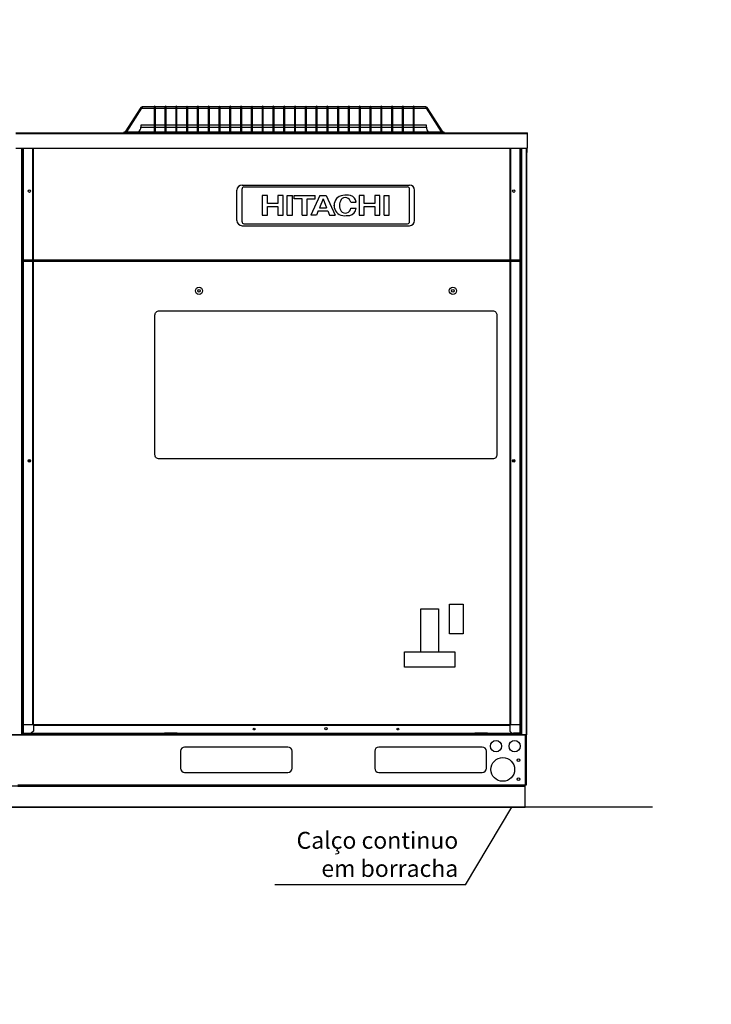
# Model space of a CAD drawing. Units: millimetres. Extents: x -864822 to 951696, y -920258 to 867160.
# Drawn here: x 49084 to 50724, y -11794 to -9461 of the extents above; entities that cross this region are included whole.
import ezdxf

# ---------------------------------------------------------------- set-up
doc = ezdxf.new("R2010")
doc.units = ezdxf.units.MM
doc.header["$LTSCALE"] = 0.0004
doc.header["$MEASUREMENT"] = 0
for name, color, linetype in [('AR_TEXTO_2', 7, 'Continuous'), ('AR_UC_HT_RAS14FSNB_RAS16FSNB', 7, 'Continuous'), ('AR_UC_HT_RAS18FSNB_RAS20FSNB', 7, 'Continuous')]:
    doc.layers.add(name, color=color, linetype=linetype)
doc.styles.add('ROMANS', font='ROMANS')

msp = doc.modelspace()

# ---------------------------------------------------------------- linework, layer by layer
at = {"layer": 'AR_TEXTO_2', "color": 3}
msp.add_line((50140.89635, -11511.22801), (50250.78942, -11327.48422), dxfattribs=at)
at = {"layer": 'AR_TEXTO_2', "color": 3, "ltscale": 0.5}
msp.add_lwpolyline([(50140.89635, -11511.22801), (50140.89635, -11511.22801), (49688.42609, -11511.22801)], dxfattribs=at)
at = {"layer": 'AR_UC_HT_RAS14FSNB_RAS16FSNB', "color": 5, "linetype": 'Continuous'}
msp.add_line((50583.97414, -11327.48422), (46188.09647, -11327.48422), dxfattribs=at)
at = {"layer": 'AR_UC_HT_RAS14FSNB_RAS16FSNB', "color": 7, "linetype": 'Continuous'}
msp.add_lwpolyline([(47864.3577, -11327.48422), (50282.42028, -11327.48422), (50282.42028, -11277.48422), (47864.3577, -11277.48422)], close=True, dxfattribs=at)
at = {"layer": 'AR_UC_HT_RAS18FSNB_RAS20FSNB', "color": 9, "linetype": 'Continuous'}
for p, q in [((49371.0166, -9669.57717), (49333.94505, -9726.66236)), ((49337.53339, -9726.66236), (49373.54053, -9671.21623)), ((49371.0166, -9669.57717), (49373.54053, -9671.21623)), ((49402.47431, -9667.9784), (49373.96118, -9667.9784)), ((49373.96118, -9667.9784), (49373.96118, -9670.98783)), ((49373.96118, -9670.98783), (49402.47431, -9670.98783)), ((49402.47431, -9667.9784), (49402.47431, -9668.89198)), ((49402.47431, -9668.89198), (49402.47431, -9726.66236)), ((49405.48374, -9668.89198), (49405.48374, -9667.9784)), ((49428.0545, -9667.9784), (49405.48374, -9667.9784)), ((49405.48374, -9726.66236), (49405.48374, -9668.89198)), ((49405.48374, -9670.98783), (49428.0545, -9670.98783)), ((49428.0545, -9667.9784), (49428.0545, -9668.89198)), ((49428.0545, -9668.89198), (49428.0545, -9726.66236)), ((49431.06393, -9668.89198), (49431.06393, -9667.9784)), ((49453.63469, -9667.9784), (49431.06393, -9667.9784)), ((49431.06393, -9726.66236), (49431.06393, -9668.89198)), ((49431.06393, -9670.98783), (49453.63469, -9670.98783)), ((49453.63469, -9667.9784), (49453.63469, -9668.89198)), ((49453.63469, -9668.89198), (49453.63469, -9726.66236)), ((49456.64412, -9668.89198), (49456.64412, -9667.9784)), ((49479.21487, -9667.9784), (49456.64412, -9667.9784)), ((49456.64412, -9726.66236), (49456.64412, -9668.89198)), ((49456.64412, -9670.98783), (49479.21487, -9670.98783)), ((49479.21487, -9667.9784), (49479.21487, -9668.89198)), ((49479.21487, -9668.89198), (49479.21487, -9726.66236)), ((49482.22431, -9668.89198), (49482.22431, -9667.9784)), ((49504.79506, -9667.9784), (49482.22431, -9667.9784)), ((49482.22431, -9726.66236), (49482.22431, -9668.89198)), ((49482.22431, -9670.98783), (49504.79506, -9670.98783)), ((49504.79506, -9667.9784), (49504.79506, -9668.89198)), ((49504.79506, -9668.89198), (49504.79506, -9726.66236)), ((49507.8045, -9668.89198), (49507.8045, -9667.9784)), ((49530.37525, -9667.9784), (49507.8045, -9667.9784)), ((49507.8045, -9726.66236), (49507.8045, -9668.89198)), ((49507.8045, -9670.98783), (49530.37525, -9670.98783)), ((49530.37525, -9667.9784), (49530.37525, -9668.89198)), ((49530.37525, -9668.89198), (49530.37525, -9726.66236)), ((49533.38469, -9668.89198), (49533.38469, -9667.9784)), ((49555.95544, -9667.9784), (49533.38469, -9667.9784)), ((49533.38469, -9726.66236), (49533.38469, -9668.89198)), ((49533.38469, -9670.98783), (49555.95544, -9670.98783)), ((49555.95544, -9667.9784), (49555.95544, -9668.89198)), ((49555.95544, -9668.89198), (49555.95544, -9726.66236)), ((49558.96487, -9668.89198), (49558.96487, -9667.9784)), ((49581.53563, -9667.9784), (49558.96487, -9667.9784)), ((49558.96487, -9726.66236), (49558.96487, -9668.89198)), ((49558.96487, -9670.98783), (49581.53563, -9670.98783)), ((49581.53563, -9667.9784), (49581.53563, -9668.89198)), ((49581.53563, -9668.89198), (49581.53563, -9726.66236)), ((49584.54506, -9668.89198), (49584.54506, -9667.9784)), ((49607.11582, -9667.9784), (49584.54506, -9667.9784)), ((49584.54506, -9726.66236), (49584.54506, -9668.89198)), ((49584.54506, -9670.98783), (49607.11582, -9670.98783)), ((49607.11582, -9667.9784), (49607.11582, -9668.89198)), ((49607.11582, -9668.89198), (49607.11582, -9726.66236)), ((49610.12525, -9668.89198), (49610.12525, -9667.9784)), ((49632.69601, -9667.9784), (49610.12525, -9667.9784)), ((49610.12525, -9726.66236), (49610.12525, -9668.89198)), ((49610.12525, -9670.98783), (49632.69601, -9670.98783)), ((49632.69601, -9667.9784), (49632.69601, -9668.89198)), ((49632.69601, -9668.89198), (49632.69601, -9726.66236)), ((49635.70544, -9668.89198), (49635.70544, -9667.9784)), ((49658.27619, -9667.9784), (49635.70544, -9667.9784)), ((49635.70544, -9726.66236), (49635.70544, -9668.89198)), ((49635.70544, -9670.98783), (49658.27619, -9670.98783)), ((49658.27619, -9667.9784), (49658.27619, -9668.89198)), ((49658.27619, -9668.89198), (49658.27619, -9726.66236)), ((49661.28563, -9668.89198), (49661.28563, -9667.9784)), ((49683.85638, -9667.9784), (49661.28563, -9667.9784)), ((49661.28563, -9726.66236), (49661.28563, -9668.89198)), ((49661.28563, -9670.98783), (49683.85638, -9670.98783)), ((49683.85638, -9667.9784), (49683.85638, -9668.89198)), ((49683.85638, -9668.89198), (49683.85638, -9726.66236)), ((49686.86582, -9668.89198), (49686.86582, -9667.9784)), ((49709.43657, -9667.9784), (49686.86582, -9667.9784)), ((49686.86582, -9726.66236), (49686.86582, -9668.89198)), ((49686.86582, -9670.98783), (49709.43657, -9670.98783)), ((49709.43657, -9667.9784), (49709.43657, -9668.89198)), ((49709.43657, -9668.89198), (49709.43657, -9726.66236)), ((49712.44601, -9668.89198), (49712.44601, -9667.9784)), ((49735.01676, -9667.9784), (49712.44601, -9667.9784)), ((49712.44601, -9726.66236), (49712.44601, -9668.89198)), ((49712.44601, -9670.98783), (49735.01676, -9670.98783)), ((49735.01676, -9667.9784), (49735.01676, -9668.89198)), ((49735.01676, -9668.89198), (49735.01676, -9726.66236)), ((49738.02619, -9668.89198), (49738.02619, -9667.9784)), ((49760.59695, -9667.9784), (49738.02619, -9667.9784)), ((49738.02619, -9726.66236), (49738.02619, -9668.89198)), ((49738.02619, -9670.98783), (49760.59695, -9670.98783)), ((49760.59695, -9667.9784), (49760.59695, -9668.89198)), ((49760.59695, -9668.89198), (49760.59695, -9726.66236)), ((49763.60638, -9668.89198), (49763.60638, -9667.9784)), ((49786.17714, -9667.9784), (49763.60638, -9667.9784)), ((49763.60638, -9726.66236), (49763.60638, -9668.89198)), ((49763.60638, -9670.98783), (49786.17714, -9670.98783)), ((49786.17714, -9667.9784), (49786.17714, -9668.89198)), ((49786.17714, -9668.89198), (49786.17714, -9726.66236)), ((49789.18657, -9668.89198), (49789.18657, -9667.9784)), ((49811.75733, -9667.9784), (49789.18657, -9667.9784)), ((49789.18657, -9726.66236), (49789.18657, -9668.89198)), ((49789.18657, -9670.98783), (49811.75733, -9670.98783)), ((49811.75733, -9667.9784), (49811.75733, -9668.89198)), ((49811.75733, -9668.89198), (49811.75733, -9726.66236)), ((49814.76676, -9668.89198), (49814.76676, -9667.9784)), ((49837.33752, -9667.9784), (49814.76676, -9667.9784)), ((49814.76676, -9726.66236), (49814.76676, -9668.89198)), ((49814.76676, -9670.98783), (49837.33752, -9670.98783)), ((49837.33752, -9667.9784), (49837.33752, -9668.89198)), ((49837.33752, -9668.89198), (49837.33752, -9726.66236)), ((49840.34695, -9668.89198), (49840.34695, -9667.9784)), ((49862.9177, -9667.9784), (49840.34695, -9667.9784)), ((49840.34695, -9726.66236), (49840.34695, -9668.89198)), ((49840.34695, -9670.98783), (49862.9177, -9670.98783)), ((49862.9177, -9667.9784), (49862.9177, -9668.89198)), ((49862.9177, -9668.89198), (49862.9177, -9726.66236)), ((49865.92714, -9668.89198), (49865.92714, -9667.9784)), ((49888.49789, -9667.9784), (49865.92714, -9667.9784)), ((49865.92714, -9726.66236), (49865.92714, -9668.89198)), ((49865.92714, -9670.98783), (49888.49789, -9670.98783)), ((49888.49789, -9667.9784), (49888.49789, -9668.89198)), ((49888.49789, -9668.89198), (49888.49789, -9726.66236)), ((49891.50733, -9668.89198), (49891.50733, -9667.9784)), ((49914.07808, -9667.9784), (49891.50733, -9667.9784)), ((49891.50733, -9726.66236), (49891.50733, -9668.89198)), ((49891.50733, -9670.98783), (49914.07808, -9670.98783)), ((49914.07808, -9667.9784), (49914.07808, -9668.89198)), ((49914.07808, -9668.89198), (49914.07808, -9726.66236)), ((49917.08752, -9668.89198), (49917.08752, -9667.9784)), ((49939.65827, -9667.9784), (49917.08752, -9667.9784)), ((49917.08752, -9726.66236), (49917.08752, -9668.89198)), ((49917.08752, -9670.98783), (49939.65827, -9670.98783)), ((49939.65827, -9667.9784), (49939.65827, -9668.89198)), ((49939.65827, -9668.89198), (49939.65827, -9726.66236)), ((49942.6677, -9668.89198), (49942.6677, -9667.9784)), ((49965.23846, -9667.9784), (49942.6677, -9667.9784)), ((49942.6677, -9726.66236), (49942.6677, -9668.89198)), ((49942.6677, -9670.98783), (49965.23846, -9670.98783)), ((49965.23846, -9667.9784), (49965.23846, -9668.89198)), ((49965.23846, -9668.89198), (49965.23846, -9726.66236)), ((49968.24789, -9668.89198), (49968.24789, -9667.9784)), ((49990.81865, -9667.9784), (49968.24789, -9667.9784)), ((49968.24789, -9726.66236), (49968.24789, -9668.89198)), ((49968.24789, -9670.98783), (49990.81865, -9670.98783)), ((49990.81865, -9667.9784), (49990.81865, -9668.89198)), ((49990.81865, -9668.89198), (49990.81865, -9726.66236)), ((49993.82808, -9668.89198), (49993.82808, -9667.9784)), ((50016.39884, -9667.9784), (49993.82808, -9667.9784)), ((49993.82808, -9726.66236), (49993.82808, -9668.89198)), ((49993.82808, -9670.98783), (50016.39884, -9670.98783)), ((50016.39884, -9667.9784), (50016.39884, -9668.89198)), ((50016.39884, -9668.89198), (50016.39884, -9726.66236)), ((50019.40827, -9668.89198), (50019.40827, -9667.9784)), ((50046.91825, -9667.9784), (50019.40827, -9667.9784)), ((50019.40827, -9726.66236), (50019.40827, -9668.89198)), ((50019.40827, -9670.98783), (50046.91825, -9670.98783)), ((50046.91825, -9667.9784), (50046.91825, -9670.98783)), ((50049.86283, -9669.57717), (50047.33891, -9671.21623)), ((50047.33891, -9671.21623), (50083.34605, -9726.66236)), ((50086.93438, -9726.66236), (50049.86283, -9669.57717)), ((49331.25104, -9729.67179), (49331.25104, -9726.66236)), ((49331.25104, -9726.66236), (50089.6284, -9726.66236)), ((49370.87625, -9710.86283), (49370.87625, -9715.87855)), ((49402.47431, -9710.86283), (49370.87625, -9710.86283)), ((49370.87625, -9715.87855), (49402.47431, -9715.87855)), ((49428.0545, -9710.86283), (49405.48374, -9710.86283)), ((49405.48374, -9715.87855), (49428.0545, -9715.87855)), ((49453.63469, -9710.86283), (49431.06393, -9710.86283)), ((49431.06393, -9715.87855), (49453.63469, -9715.87855)), ((49479.21487, -9710.86283), (49456.64412, -9710.86283)), ((49456.64412, -9715.87855), (49479.21487, -9715.87855)), ((49504.79506, -9710.86283), (49482.22431, -9710.86283)), ((49482.22431, -9715.87855), (49504.79506, -9715.87855)), ((49530.37525, -9710.86283), (49507.8045, -9710.86283)), ((49507.8045, -9715.87855), (49530.37525, -9715.87855)), ((49555.95544, -9710.86283), (49533.38469, -9710.86283)), ((49533.38469, -9715.87855), (49555.95544, -9715.87855)), ((49581.53563, -9710.86283), (49558.96487, -9710.86283)), ((49558.96487, -9715.87855), (49581.53563, -9715.87855)), ((49607.11582, -9710.86283), (49584.54506, -9710.86283)), ((49584.54506, -9715.87855), (49607.11582, -9715.87855)), ((49632.69601, -9710.86283), (49610.12525, -9710.86283)), ((49610.12525, -9715.87855), (49632.69601, -9715.87855)), ((49658.27619, -9710.86283), (49635.70544, -9710.86283)), ((49635.70544, -9715.87855), (49658.27619, -9715.87855)), ((49683.85638, -9710.86283), (49661.28563, -9710.86283)), ((49661.28563, -9715.87855), (49683.85638, -9715.87855)), ((49709.43657, -9710.86283), (49686.86582, -9710.86283)), ((49686.86582, -9715.87855), (49709.43657, -9715.87855)), ((49735.01676, -9710.86283), (49712.44601, -9710.86283)), ((49712.44601, -9715.87855), (49735.01676, -9715.87855)), ((49760.59695, -9710.86283), (49738.02619, -9710.86283)), ((49738.02619, -9715.87855), (49760.59695, -9715.87855)), ((49786.17714, -9710.86283), (49763.60638, -9710.86283)), ((49763.60638, -9715.87855), (49786.17714, -9715.87855)), ((49811.75733, -9710.86283), (49789.18657, -9710.86283)), ((49789.18657, -9715.87855), (49811.75733, -9715.87855)), ((49837.33752, -9710.86283), (49814.76676, -9710.86283)), ((49814.76676, -9715.87855), (49837.33752, -9715.87855)), ((49862.9177, -9710.86283), (49840.34695, -9710.86283)), ((49840.34695, -9715.87855), (49862.9177, -9715.87855)), ((49888.49789, -9710.86283), (49865.92714, -9710.86283)), ((49865.92714, -9715.87855), (49888.49789, -9715.87855)), ((49914.07808, -9710.86283), (49891.50733, -9710.86283)), ((49891.50733, -9715.87855), (49914.07808, -9715.87855)), ((49939.65827, -9710.86283), (49917.08752, -9710.86283)), ((49917.08752, -9715.87855), (49939.65827, -9715.87855)), ((49965.23846, -9710.86283), (49942.6677, -9710.86283)), ((49942.6677, -9715.87855), (49965.23846, -9715.87855)), ((49990.81865, -9710.86283), (49968.24789, -9710.86283)), ((49968.24789, -9715.87855), (49990.81865, -9715.87855)), ((50016.39884, -9710.86283), (49993.82808, -9710.86283)), ((49993.82808, -9715.87855), (50016.39884, -9715.87855)), ((50047.9989, -9710.86283), (50019.40827, -9710.86283)), ((50019.40827, -9715.87855), (50047.9989, -9715.87855)), ((50047.9989, -9715.87855), (50047.9989, -9710.86283)), ((50089.6284, -9726.66236), (50089.6284, -9729.67179)), ((49074.1905, -9729.67179), (49331.25104, -9729.67179)), ((49331.25104, -9729.67179), (50089.6284, -9729.67179)), ((50089.6284, -9729.67179), (50286.68164, -9729.67179)), ((50286.68264, -9729.67179), (50286.68164, -9729.67179)), ((50286.68264, -9729.67179), (50286.68264, -9730.92673)), ((50286.68264, -9730.92673), (50287.93657, -9730.92673)), ((50287.93657, -9756.00434), (50287.93657, -9730.92673)), ((49074.1905, -9766.03579), (50286.68264, -9766.03579)), ((49087.83427, -9766.03579), (49087.83427, -9952.62169)), ((49089.0882, -9766.03579), (49089.0882, -9952.62169)), ((49092.09764, -9766.03579), (49092.09764, -9778.57409)), ((49114.36645, -9766.03579), (49114.36645, -10031.36654)), ((49114.36745, -9766.03579), (49114.36745, -10031.36654)), ((49115.62238, -9766.03579), (49115.62238, -10031.36654)), ((50246.1556, -9766.03579), (50246.1556, -10031.36654)), ((50247.41053, -9766.03579), (50247.41053, -10031.36654)), ((50247.41153, -9766.03579), (50247.41153, -10031.36654)), ((50269.68034, -9766.03579), (50269.68034, -9778.57409)), ((50272.68978, -9766.03579), (50272.68978, -9952.62169)), ((50273.94371, -9766.03579), (50273.94371, -9952.62169)), ((50284.47673, -9766.03579), (50284.47673, -11155.50183)), ((50287.93657, -9756.00434), (50286.68264, -9756.00434)), ((50286.68264, -9776.06723), (50286.68264, -9766.03579)), ((49092.09764, -9778.57409), (49092.09764, -9988.23132)), ((50269.68034, -9778.57409), (50269.68034, -9988.23132)), ((50285.73066, -9776.06723), (50286.68264, -9776.06723)), ((49598.77619, -9937.336), (49598.77619, -9865.18293)), ((49610.81393, -9853.14519), (50008.05921, -9853.14519)), ((49610.81393, -9940.34543), (49610.81393, -9862.1735)), ((49615.32808, -9857.65934), (50003.54506, -9857.65934)), ((50008.05921, -9940.34543), (50008.05921, -9862.1735)), ((50020.09695, -9937.336), (50020.09695, -9865.18293)), ((49658.96487, -9878.14665), (49658.96487, -9924.44563)), ((49671.23411, -9878.14665), (49658.96487, -9878.14665)), ((49671.23411, -9896.66624), (49671.23411, -9878.14665)), ((49708.27329, -9878.14665), (49696.00406, -9878.14665)), ((49696.00406, -9878.14665), (49696.00406, -9896.66624)), ((49708.27329, -9924.44563), (49708.27329, -9878.14665)), ((49717.99608, -9924.44563), (49717.99608, -9878.14665)), ((49717.99608, -9878.14665), (49730.26531, -9878.14665)), ((49730.26531, -9924.44563), (49730.26531, -9878.14665)), ((49734.66371, -9886.01747), (49734.66371, -9878.14665)), ((49734.66371, -9878.14665), (49784.43512, -9878.14665)), ((49753.4148, -9886.01747), (49734.66371, -9886.01747)), ((49753.4148, -9924.44563), (49753.4148, -9886.01747)), ((49765.68403, -9924.44563), (49765.68403, -9886.01747)), ((49765.68403, -9886.01747), (49784.43512, -9886.01747)), ((49795.43113, -9878.14665), (49773.78635, -9924.44563)), ((49784.43512, -9886.01747), (49784.43512, -9878.14665)), ((49802.95471, -9886.01747), (49794.45216, -9907.08351)), ((49795.43113, -9878.14665), (49810.4783, -9878.14665)), ((49802.95471, -9886.01747), (49811.45727, -9907.08351)), ((49810.4783, -9878.14665), (49832.12307, -9924.44563)), ((49888.60783, -9878.14665), (49888.60783, -9924.44563)), ((49900.87707, -9878.14665), (49888.60783, -9878.14665)), ((49900.87707, -9896.66624), (49900.87707, -9878.14665)), ((49937.91625, -9878.14665), (49925.64702, -9878.14665)), ((49925.64702, -9878.14665), (49925.64702, -9896.66624)), ((49937.91625, -9924.44563), (49937.91625, -9878.14665)), ((49947.63904, -9924.44563), (49947.63904, -9878.14665)), ((49947.63904, -9878.14665), (49959.90827, -9878.14665)), ((49959.90827, -9924.44563), (49959.90827, -9878.14665)), ((49696.00406, -9896.66624), (49671.23411, -9896.66624)), ((49671.23411, -9924.44563), (49671.23411, -9904.07408)), ((49671.23411, -9904.07408), (49696.00406, -9904.07408)), ((49696.00406, -9904.07408), (49696.00406, -9924.44563)), ((49791.46225, -9914.49135), (49787.44455, -9924.44563)), ((49791.46225, -9914.49135), (49814.44718, -9914.49135)), ((49794.45216, -9907.08351), (49811.45727, -9907.08351)), ((49814.44718, -9914.49135), (49818.46487, -9924.44563)), ((49829.28227, -9902.05387), (49829.28227, -9900.49081)), ((49868.57326, -9893.8883), (49881.50008, -9893.8883)), ((49868.57562, -9907.77799), (49881.44576, -9907.77799)), ((49925.64702, -9896.66624), (49900.87707, -9896.66624)), ((49900.87707, -9924.44563), (49900.87707, -9904.07408)), ((49900.87707, -9904.07408), (49925.64702, -9904.07408)), ((49925.64702, -9904.07408), (49925.64702, -9924.44563)), ((49658.96487, -9924.44563), (49671.23411, -9924.44563)), ((49696.00406, -9924.44563), (49708.27329, -9924.44563)), ((49717.99608, -9924.44563), (49730.26531, -9924.44563)), ((49753.4148, -9924.44563), (49765.68403, -9924.44563)), ((49787.44455, -9924.44563), (49773.78635, -9924.44563)), ((49818.46487, -9924.44563), (49832.12307, -9924.44563)), ((49888.60783, -9924.44563), (49900.87707, -9924.44563)), ((49925.64702, -9924.44563), (49937.91625, -9924.44563)), ((49947.63904, -9924.44563), (49959.90827, -9924.44563)), ((49087.83427, -9948.487), (49087.83427, -10389.99276)), ((49089.0882, -9948.487), (49089.0882, -10389.99276)), ((49610.81393, -9949.37373), (50008.05921, -9949.37373)), ((49615.32808, -9944.85958), (50003.54506, -9944.85958)), ((50269.68034, -9944.84485), (50269.68034, -10031.36654)), ((50272.68978, -9943.34214), (50272.68978, -10389.99276)), ((50273.94371, -9943.34214), (50273.94371, -10389.99276)), ((49092.09764, -9981.77964), (49092.09764, -11088.79271)), ((49114.36645, -10031.36654), (49092.09764, -10031.36654)), ((49114.36745, -10031.36654), (49114.36645, -10031.36654)), ((49115.62238, -10031.36654), (49114.36745, -10031.36654)), ((50246.1556, -10031.36654), (49115.62238, -10031.36654)), ((49115.62238, -10032.62148), (49115.62238, -10031.36654)), ((50247.41053, -10031.36654), (50246.1556, -10031.36654)), ((50246.1556, -10031.36654), (50246.1556, -10032.62148)), ((50247.41153, -10031.36654), (50247.41053, -10031.36654)), ((50269.68034, -10031.36654), (50247.41153, -10031.36654)), ((50269.68034, -10031.36654), (50269.68034, -10033.87641)), ((49114.36645, -10033.87641), (49092.09764, -10033.87641)), ((49114.36645, -10033.87641), (49114.36645, -11131.92793)), ((49114.36745, -10033.87641), (49114.36645, -10033.87641)), ((49114.36745, -10033.87641), (49114.36745, -11131.92793)), ((49115.62238, -10033.87641), (49114.36745, -10033.87641)), ((50246.1556, -10032.62148), (49115.62238, -10032.62148)), ((49115.62238, -10033.87641), (49115.62238, -10032.62148)), ((49115.62238, -10032.62148), (50246.1556, -10032.62148)), ((50246.1556, -10033.87641), (49115.62238, -10033.87641)), ((49115.62238, -10033.87641), (49115.62238, -11131.92793)), ((50246.1556, -10032.62148), (50246.1556, -10033.87641)), ((50246.1556, -10033.87641), (50246.1556, -11131.92793)), ((50247.41053, -10033.87641), (50246.1556, -10033.87641)), ((50247.41053, -10033.87641), (50247.41053, -11131.92793)), ((50247.41153, -10033.87641), (50247.41053, -10033.87641)), ((50247.41153, -10033.87641), (50247.41153, -11131.92793)), ((50269.68034, -10033.87641), (50247.41153, -10033.87641)), ((50269.68034, -10033.87641), (50269.68034, -10050.92987)), ((50269.68034, -10050.92987), (50269.68034, -10077.01163)), ((50269.68034, -10077.01163), (50269.68034, -11019.00551)), ((49087.83427, -10375.14457), (49087.83427, -11053.68264)), ((49089.0882, -10375.14457), (49089.0882, -11053.68264)), ((50272.68978, -10390.64999), (50272.68978, -11053.68264)), ((50273.94371, -10390.64999), (50273.94371, -11053.68264)), ((50269.68034, -11010.71447), (50269.68034, -11131.92793)), ((49087.83427, -11028.27106), (49087.83427, -11152.09114)), ((49089.0882, -11028.27106), (49089.0882, -11152.09114)), ((50272.68978, -11024.02123), (50272.68978, -11152.09114)), ((50273.94371, -11024.02123), (50273.94371, -11152.09114)), ((49092.09764, -11049.3371), (49092.09764, -11131.92793)), ((49114.36645, -11131.92793), (49092.09764, -11131.92793)), ((49092.09764, -11131.92793), (49092.09764, -11152.09114)), ((49116.17311, -11147.07541), (49111.15739, -11152.09114)), ((49114.36745, -11131.92793), (49114.36645, -11131.92793)), ((49115.62238, -11131.92793), (49114.36745, -11131.92793)), ((50246.1556, -11131.92793), (49115.62238, -11131.92793)), ((49115.62238, -11133.18286), (49115.62238, -11131.92793)), ((49115.62238, -11133.18286), (50246.1556, -11133.18286)), ((49116.17311, -11133.18286), (49116.17311, -11147.07541)), ((50245.60487, -11133.18286), (50245.60487, -11147.07541)), ((50245.60487, -11147.07541), (50250.62059, -11152.09114)), ((50247.41053, -11131.92793), (50246.1556, -11131.92793)), ((50246.1556, -11131.92793), (50246.1556, -11133.18286)), ((50247.41153, -11131.92793), (50247.41053, -11131.92793)), ((50269.68034, -11131.92793), (50247.41153, -11131.92793)), ((50269.68034, -11131.92793), (50269.68034, -11152.09114)), ((49087.83427, -11152.09114), (49087.83427, -11155.50183)), ((49087.83427, -11152.09114), (49089.0882, -11152.09114)), ((49112.46147, -11154.04727), (49087.83427, -11154.04727)), ((49089.0882, -11152.09114), (49092.09764, -11152.09114)), ((49092.09764, -11152.09114), (49107.01458, -11152.09114)), ((49107.01458, -11152.09114), (49112.46147, -11152.09114)), ((49112.46147, -11152.09114), (49112.46147, -11154.04727)), ((49112.46147, -11152.09114), (49423.6783, -11152.09114)), ((49112.46147, -11154.04727), (49423.6783, -11154.04727)), ((49423.6783, -11154.04727), (49423.6783, -11152.09114)), ((49423.6783, -11152.09114), (49426.68773, -11152.09114)), ((49426.68773, -11154.04727), (49423.6783, -11154.04727)), ((49426.68773, -11152.09114), (49426.68773, -11154.04727)), ((49456.78207, -11152.09114), (49426.68773, -11152.09114)), ((49456.78207, -11154.04727), (49426.68773, -11154.04727)), ((49456.78207, -11154.04727), (49456.78207, -11152.09114)), ((49456.78207, -11152.09114), (49459.79151, -11152.09114)), ((49459.79151, -11154.04727), (49456.78207, -11154.04727)), ((49459.79151, -11152.09114), (49459.79151, -11154.04727)), ((49459.79151, -11152.09114), (50159.98647, -11152.09114)), ((49459.79151, -11154.04727), (50159.98647, -11154.04727)), ((50159.98647, -11154.04727), (50159.98647, -11152.09114)), ((50159.98647, -11152.09114), (50162.99591, -11152.09114)), ((50162.99591, -11154.04727), (50159.98647, -11154.04727)), ((50162.99591, -11152.09114), (50162.99591, -11154.04727)), ((50193.09025, -11152.09114), (50162.99591, -11152.09114)), ((50193.09025, -11154.04727), (50162.99591, -11154.04727)), ((50193.09025, -11154.04727), (50193.09025, -11152.09114)), ((50193.09025, -11152.09114), (50196.09968, -11152.09114)), ((50196.09968, -11154.04727), (50193.09025, -11154.04727)), ((50196.09968, -11152.09114), (50196.09968, -11154.04727)), ((50196.09968, -11152.09114), (50249.31651, -11152.09114)), ((50196.09968, -11154.04727), (50249.31651, -11154.04727)), ((50249.31651, -11154.04727), (50249.31651, -11152.09114)), ((50249.31651, -11152.09114), (50254.7634, -11152.09114)), ((50273.94371, -11154.04727), (50249.31651, -11154.04727)), ((50269.68034, -11152.09114), (50254.7634, -11152.09114)), ((50272.68978, -11152.09114), (50269.68034, -11152.09114)), ((50273.94371, -11152.09114), (50272.68978, -11152.09114)), ((50273.94371, -11152.09114), (50273.94371, -11155.50183)), ((50282.42028, -11155.50183), (50282.42028, -11274.07353)), ((50282.42128, -11155.50183), (50282.42128, -11275.32746)), ((50284.37742, -11155.50183), (50284.37742, -11275.32746)), ((49464.80623, -11194.72478), (49464.80623, -11234.85057)), ((49719.60497, -11184.69334), (49474.83767, -11184.69334)), ((49729.63642, -11234.85057), (49729.63642, -11194.72478)), ((49925.45025, -11194.72478), (49925.45025, -11234.85057)), ((50180.24899, -11184.69334), (49935.4817, -11184.69334)), ((50190.28044, -11234.85057), (50190.28044, -11194.72478)), ((49474.83767, -11244.88202), (49719.60497, -11244.88202)), ((49935.4817, -11244.88202), (50180.24899, -11244.88202)), ((49079.3577, -11274.07353), (50282.42028, -11274.07353)), ((49079.3577, -11275.52808), (50282.42028, -11275.52808)), ((49079.3577, -11277.48422), (50282.42028, -11277.48422)), ((50282.42028, -11274.07353), (50282.42028, -11275.52808)), ((50282.42028, -11274.07353), (50282.42128, -11274.07353)), ((50282.42028, -11277.48422), (50282.42028, -11275.52808)), ((50284.37742, -11275.32746), (50282.42128, -11275.32746))]:
    msp.add_line(p, q, dxfattribs=at)
at = {"layer": 'AR_UC_HT_RAS18FSNB_RAS20FSNB', "color": 7, "linetype": 'Continuous'}
for p, q in [((49074.1905, -9730.92673), (50286.68264, -9730.92673)), ((50286.68264, -9730.92673), (50286.68264, -9766.03579)), ((50285.73066, -9766.03579), (50285.73066, -11155.50183)), ((49058.94371, -11155.50183), (49087.83427, -11155.50183)), ((49087.83427, -11155.50183), (50273.94371, -11155.50183))]:
    msp.add_line(p, q, dxfattribs=at)
at = {"layer": 'AR_UC_HT_RAS18FSNB_RAS20FSNB'}
for p, q in [((50285.73066, -11155.50183), (47861.04732, -11155.50183)), ((47861.04732, -11155.50183), (50285.73066, -11155.50183))]:
    msp.add_line(p, q, dxfattribs=at)
at = {"layer": 'AR_UC_HT_RAS18FSNB_RAS20FSNB', "color": 9, "linetype": 'Continuous', "flags": 128}
for points in [[(49402.47431, -9668.89198), (49402.58885, -9668.57836), (49402.91503, -9668.31249), (49403.40319, -9668.13484), (49403.97903, -9668.07245)], [(49403.97903, -9668.07245), (49404.55486, -9668.13484), (49405.04302, -9668.31249), (49405.3692, -9668.57836), (49405.48374, -9668.89198)], [(49428.0545, -9668.89198), (49428.16904, -9668.57836), (49428.49522, -9668.31249), (49428.98338, -9668.13484), (49429.55921, -9668.07245)], [(49429.55921, -9668.07245), (49430.13504, -9668.13484), (49430.62321, -9668.31249), (49430.94939, -9668.57836), (49431.06393, -9668.89198)], [(49453.63469, -9668.89198), (49453.74923, -9668.57836), (49454.07541, -9668.31249), (49454.56357, -9668.13484), (49455.1394, -9668.07245)], [(49455.1394, -9668.07245), (49455.71523, -9668.13484), (49456.2034, -9668.31249), (49456.52958, -9668.57836), (49456.64412, -9668.89198)], [(49479.21487, -9668.89198), (49479.32941, -9668.57836), (49479.6556, -9668.31249), (49480.14376, -9668.13484), (49480.71959, -9668.07245)], [(49480.71959, -9668.07245), (49481.29542, -9668.13484), (49481.78359, -9668.31249), (49482.10977, -9668.57836), (49482.22431, -9668.89198)], [(49504.79506, -9668.89198), (49504.9096, -9668.57836), (49505.23578, -9668.31249), (49505.72395, -9668.13484), (49506.29978, -9668.07245)], [(49506.29978, -9668.07245), (49506.87561, -9668.13484), (49507.36378, -9668.31249), (49507.68996, -9668.57836), (49507.8045, -9668.89198)], [(49530.37525, -9668.89198), (49530.48979, -9668.57836), (49530.81597, -9668.31249), (49531.30414, -9668.13484), (49531.87997, -9668.07245)], [(49531.87997, -9668.07245), (49532.4558, -9668.13484), (49532.94396, -9668.31249), (49533.27015, -9668.57836), (49533.38469, -9668.89198)], [(49555.95544, -9668.89198), (49556.06998, -9668.57836), (49556.39616, -9668.31249), (49556.88433, -9668.13484), (49557.46016, -9668.07245)], [(49557.46016, -9668.07245), (49558.03599, -9668.13484), (49558.52415, -9668.31249), (49558.85033, -9668.57836), (49558.96487, -9668.89198)], [(49581.53563, -9668.89198), (49581.65017, -9668.57836), (49581.97635, -9668.31249), (49582.46452, -9668.13484), (49583.04035, -9668.07245)], [(49583.04035, -9668.07245), (49583.61618, -9668.13484), (49584.10434, -9668.31249), (49584.43052, -9668.57836), (49584.54506, -9668.89198)], [(49607.11582, -9668.89198), (49607.23036, -9668.57836), (49607.55654, -9668.31249), (49608.0447, -9668.13484), (49608.62053, -9668.07245)], [(49608.62053, -9668.07245), (49609.19636, -9668.13484), (49609.68453, -9668.31249), (49610.01071, -9668.57836), (49610.12525, -9668.89198)], [(49632.69601, -9668.89198), (49632.81055, -9668.57836), (49633.13673, -9668.31249), (49633.62489, -9668.13484), (49634.20072, -9668.07245)], [(49634.20072, -9668.07245), (49634.77655, -9668.13484), (49635.26472, -9668.31249), (49635.5909, -9668.57836), (49635.70544, -9668.89198)], [(49658.27619, -9668.89198), (49658.39073, -9668.57836), (49658.71692, -9668.31249), (49659.20508, -9668.13484), (49659.78091, -9668.07245)], [(49659.78091, -9668.07245), (49660.35674, -9668.13484), (49660.84491, -9668.31249), (49661.17109, -9668.57836), (49661.28563, -9668.89198)], [(49683.85638, -9668.89198), (49683.97092, -9668.57836), (49684.29711, -9668.31249), (49684.78527, -9668.13484), (49685.3611, -9668.07245)], [(49685.3611, -9668.07245), (49685.93693, -9668.13484), (49686.4251, -9668.31249), (49686.75128, -9668.57836), (49686.86582, -9668.89198)], [(49709.43657, -9668.89198), (49709.55111, -9668.57836), (49709.87729, -9668.31249), (49710.36546, -9668.13484), (49710.94129, -9668.07245)], [(49710.94129, -9668.07245), (49711.51712, -9668.13484), (49712.00528, -9668.31249), (49712.33147, -9668.57836), (49712.44601, -9668.89198)], [(49735.01676, -9668.89198), (49735.1313, -9668.57836), (49735.45748, -9668.31249), (49735.94565, -9668.13484), (49736.52148, -9668.07245)], [(49736.52148, -9668.07245), (49737.09731, -9668.13484), (49737.58547, -9668.31249), (49737.91166, -9668.57836), (49738.02619, -9668.89198)], [(49760.59695, -9668.89198), (49760.71149, -9668.57836), (49761.03767, -9668.31249), (49761.52584, -9668.13484), (49762.10167, -9668.07245)], [(49762.10167, -9668.07245), (49762.6775, -9668.13484), (49763.16566, -9668.31249), (49763.49184, -9668.57836), (49763.60638, -9668.89198)], [(49786.17714, -9668.89198), (49786.29168, -9668.57836), (49786.61786, -9668.31249), (49787.10603, -9668.13484), (49787.68186, -9668.07245)], [(49787.68186, -9668.07245), (49788.25769, -9668.13484), (49788.74585, -9668.31249), (49789.07203, -9668.57836), (49789.18657, -9668.89198)], [(49811.75733, -9668.89198), (49811.87187, -9668.57836), (49812.19805, -9668.31249), (49812.68621, -9668.13484), (49813.26204, -9668.07245)], [(49813.26204, -9668.07245), (49813.83787, -9668.13484), (49814.32604, -9668.31249), (49814.65222, -9668.57836), (49814.76676, -9668.89198)], [(49837.33752, -9668.89198), (49837.45206, -9668.57836), (49837.77824, -9668.31249), (49838.2664, -9668.13484), (49838.84223, -9668.07245)], [(49838.84223, -9668.07245), (49839.41806, -9668.13484), (49839.90623, -9668.31249), (49840.23241, -9668.57836), (49840.34695, -9668.89198)], [(49862.9177, -9668.89198), (49863.03224, -9668.57836), (49863.35843, -9668.31249), (49863.84659, -9668.13484), (49864.42242, -9668.07245)], [(49864.42242, -9668.07245), (49864.99825, -9668.13484), (49865.48642, -9668.31249), (49865.8126, -9668.57836), (49865.92714, -9668.89198)], [(49888.49789, -9668.89198), (49888.61243, -9668.57836), (49888.93861, -9668.31249), (49889.42678, -9668.13484), (49890.00261, -9668.07245)], [(49890.00261, -9668.07245), (49890.57844, -9668.13484), (49891.06661, -9668.31249), (49891.39279, -9668.57836), (49891.50733, -9668.89198)], [(49914.07808, -9668.89198), (49914.19262, -9668.57836), (49914.5188, -9668.31249), (49915.00697, -9668.13484), (49915.5828, -9668.07245)], [(49915.5828, -9668.07245), (49916.15863, -9668.13484), (49916.64679, -9668.31249), (49916.97298, -9668.57836), (49917.08752, -9668.89198)], [(49939.65827, -9668.89198), (49939.77281, -9668.57836), (49940.09899, -9668.31249), (49940.58716, -9668.13484), (49941.16299, -9668.07245)], [(49941.16299, -9668.07245), (49941.73882, -9668.13484), (49942.22698, -9668.31249), (49942.55316, -9668.57836), (49942.6677, -9668.89198)], [(49965.23846, -9668.89198), (49965.353, -9668.57836), (49965.67918, -9668.31249), (49966.16735, -9668.13484), (49966.74318, -9668.07245)], [(49966.74318, -9668.07245), (49967.31901, -9668.13484), (49967.80717, -9668.31249), (49968.13335, -9668.57836), (49968.24789, -9668.89198)], [(49990.81865, -9668.89198), (49990.93319, -9668.57836), (49991.25937, -9668.31249), (49991.74753, -9668.13484), (49992.32336, -9668.07245)], [(49992.32336, -9668.07245), (49992.8992, -9668.13484), (49993.38736, -9668.31249), (49993.71354, -9668.57836), (49993.82808, -9668.89198)], [(50016.39884, -9668.89198), (50016.51338, -9668.57836), (50016.83956, -9668.31249), (50017.32772, -9668.13484), (50017.90355, -9668.07245)], [(50017.90355, -9668.07245), (50018.47938, -9668.13484), (50018.96755, -9668.31249), (50019.29373, -9668.57836), (50019.40827, -9668.89198)]]:
    msp.add_lwpolyline(points, dxfattribs=at)
at = {"layer": 'AR_UC_HT_RAS18FSNB_RAS20FSNB', "color": 9, "linetype": 'Continuous'}
msp.add_lwpolyline([(49414.40175, -10150.97822), (50205.37623, -10150.97822, -0.4142135624), (50215.40768, -10161.00967), (50215.40768, -10492.00139, -0.4142135624), (50205.37623, -10502.03283), (49414.40175, -10502.03283, -0.4142135624), (49404.3703, -10492.00139), (49404.3703, -10161.00967, -0.4142135624)], format="xyb", close=True, dxfattribs=at)
for points in [[(50103.17833, -10846.25615), (50135.2238, -10846.25615), (50135.2238, -10916.55319), (50103.17833, -10916.55319)], [(49996.30067, -10959.06788), (50115.73749, -10959.06788), (50115.73749, -10995.19309), (49996.30067, -10995.19309)]]:
    msp.add_lwpolyline(points, close=True, dxfattribs=at)
msp.add_lwpolyline([(50035.18952, -10959.06788), (50035.18952, -10857.12302), (50076.84864, -10857.12302), (50076.84864, -10959.06788)], dxfattribs=at)
for centre, radius in [((49106.64324, -9867.39146), 3.00943), ((50255.13475, -9867.39146), 3.00943), ((49508.94559, -10103.7306), 8.45258), ((49508.94559, -10103.7306), 3.00943), ((50110.83239, -10103.7306), 8.45258), ((50110.83239, -10103.7306), 3.00943), ((49106.64324, -10506.35754), 3.00943), ((49106.64324, -10506.35754), 2.00629), ((50255.13475, -10506.35754), 3.00943), ((50255.13475, -10506.35754), 2.00629), ((49639.3544, -11142.05969), 2.1066), ((49809.88899, -11141.05654), 3.00943), ((49980.42358, -11142.05969), 2.1066), ((50213.15414, -11182.58673), 13.29167), ((50257.29251, -11182.58673), 13.29167), ((50229.20446, -11237.75969), 28.08805), ((50266.42113, -11215.69051), 3.00943), ((50266.42113, -11260.83202), 3.00943)]:
    msp.add_circle(centre, radius, dxfattribs=at)
for centre, radius, start, end in [((-166422.70627, 407191.77536), 459968.204, 297.6299999999, 297.6299999999), ((491727.62173, 116723.96036), 459968.204, 194.773, 194.773), ((491727.62173, 116723.96036), 459968.204, 194.773, 194.773), ((-404853.47927, 86973.18836), 459968.204, 349.059, 349.059), ((138636.12973, 77780.13136), 120732.254, 220.4090000001, 220.4090000001), ((-49885.03227, 71618.84136), 120732.254, 323.266, 323.266), ((-163359.59627, -56028.65564), 217514.437, 14.774, 14.774), ((-163359.59627, -56028.65564), 217514.437, 14.774, 14.774), ((-303155.66127, -299092.51964), 459968.204, 40.4869999999, 40.4869999999), ((-69831.94227, -31140.29164), 120732.254, 14.6950000001, 14.6950000001), ((-69831.94227, -31140.29164), 120732.254, 14.6950000001, 14.6950000001), ((102693.03873, -107385.42664), 120732.254, 117.5519999999, 117.5519999999), ((62090.21573, -460289.99564), 459968.204, 91.916, 91.916), ((49373.96118, -9671.4894), 3.51101, 90, 147), ((49373.96118, -9671.4894), 0.50157, 90, 147), ((49403.97903, -9667.9784), 1.50472, 90, 180), ((49403.97903, -9667.9784), 1.50472, 0, 90), ((49429.55921, -9667.9784), 1.50472, 90, 180), ((49429.55921, -9667.9784), 1.50472, 0, 90), ((49455.1394, -9667.9784), 1.50472, 90, 180), ((49455.1394, -9667.9784), 1.50472, 0, 90), ((49480.71959, -9667.9784), 1.50472, 90, 180), ((49480.71959, -9667.9784), 1.50472, 0, 90), ((49506.29978, -9667.9784), 1.50472, 90, 180), ((49506.29978, -9667.9784), 1.50472, 0, 90), ((49531.87997, -9667.9784), 1.50472, 90, 180), ((49531.87997, -9667.9784), 1.50472, 0, 90), ((49557.46016, -9667.9784), 1.50472, 90, 180), ((49557.46016, -9667.9784), 1.50472, 0, 90), ((49583.04035, -9667.9784), 1.50472, 90, 180), ((49583.04035, -9667.9784), 1.50472, 0, 90), ((49608.62053, -9667.9784), 1.50472, 90, 180), ((49608.62053, -9667.9784), 1.50472, 0, 90), ((49634.20072, -9667.9784), 1.50472, 90, 180), ((49634.20072, -9667.9784), 1.50472, 0, 90), ((49659.78091, -9667.9784), 1.50472, 90, 180), ((49659.78091, -9667.9784), 1.50472, 0, 90), ((49685.3611, -9667.9784), 1.50472, 90, 180), ((49685.3611, -9667.9784), 1.50472, 0, 90), ((49710.94129, -9667.9784), 1.50472, 90, 180), ((49710.94129, -9667.9784), 1.50472, 0, 90), ((49736.52148, -9667.9784), 1.50472, 90, 180), ((49736.52148, -9667.9784), 1.50472, 0, 90), ((49762.10167, -9667.9784), 1.50472, 90, 180), ((49762.10167, -9667.9784), 1.50472, 0, 90), ((49787.68186, -9667.9784), 1.50472, 90, 180), ((49787.68186, -9667.9784), 1.50472, 0, 90), ((49813.26204, -9667.9784), 1.50472, 90, 180), ((49813.26204, -9667.9784), 1.50472, 0, 90), ((49838.84223, -9667.9784), 1.50472, 90, 180), ((49838.84223, -9667.9784), 1.50472, 0, 90), ((49864.42242, -9667.9784), 1.50472, 90, 180), ((49864.42242, -9667.9784), 1.50472, 0, 90), ((49890.00261, -9667.9784), 1.50472, 90, 180), ((49890.00261, -9667.9784), 1.50472, 0, 90), ((49915.5828, -9667.9784), 1.50472, 90, 180), ((49915.5828, -9667.9784), 1.50472, 0, 90), ((49941.16299, -9667.9784), 1.50472, 90, 180), ((49941.16299, -9667.9784), 1.50472, 0, 90), ((49966.74318, -9667.9784), 1.50472, 90, 180), ((49966.74318, -9667.9784), 1.50472, 0, 90), ((49992.32336, -9667.9784), 1.50472, 90, 180), ((49992.32336, -9667.9784), 1.50472, 0, 90), ((50017.90355, -9667.9784), 1.50472, 90, 180), ((50017.90355, -9667.9784), 1.50472, 0, 90), ((50046.91825, -9671.4894), 3.51101, 33, 90), ((50046.91825, -9671.4894), 0.50157, 33, 90), ((49357.08302, -9715.87855), 13.79324, 308.57265082, 0), ((50061.79214, -9715.87855), 13.79324, 180, 231.42734918), ((50286.68164, -9730.92673), 1.25493, 89.95420001, 90), ((50286.68164, -9730.92673), 1.25493, 0, 89.95420001), ((49610.81393, -9865.18293), 12.03774, 90, 180), ((49615.32808, -9862.1735), 4.51415, 90, 180), ((50003.54506, -9862.1735), 4.51415, 0, 90), ((50008.05921, -9865.18293), 12.03774, 0, 90), ((49852.30135, -9900.45544), 23.03364, 95.78239831, 182.03730602), ((49870.27075, -9901.32102), 28.09804, 150.84566918, 209.20204751), ((49855.73242, -9895.94681), 13.00479, 9.10757213, 140.25936147), ((49857.51977, -9928.92568), 51.93676, 78.1696733, 98.34646822), ((49864.1945, -9894.97014), 17.33936, 3.57713944, 76.75390216), ((49852.09766, -9902.71162), 22.83848, 177.42347385, 264.44289713), ((49855.70473, -9906.82294), 12.90628, 219.48535886, 355.75625801), ((49864.22094, -9907.76251), 17.22483, 276.57207055, 359.94849411), ((49610.81393, -9937.336), 12.03774, 180, 270), ((49855.43128, -9850.37009), 75.2772, 265.77551688, 278.21874828), ((50008.05921, -9937.336), 12.03774, 270, 0), ((49615.32808, -9940.34543), 4.51415, 180, 270), ((50003.54506, -9940.34543), 4.51415, 270, 0), ((49474.83767, -11194.72478), 10.03145, 90, 180), ((49719.60497, -11194.72478), 10.03145, 0, 90), ((49935.4817, -11194.72478), 10.03145, 90, 180), ((50180.24899, -11194.72478), 10.03145, 0, 90), ((49474.83767, -11234.85057), 10.03145, 180, 270), ((49719.60497, -11234.85057), 10.03145, 270, 0), ((49935.4817, -11234.85057), 10.03145, 180, 270), ((50180.24899, -11234.85057), 10.03145, 270, 0)]:
    msp.add_arc(centre, radius, start, end, dxfattribs=at)

# ---------------------------------------------------------------- texts
at = {"layer": 'AR_TEXTO_2', "insert": (50123.56436, -11385.66614), "char_height": 40, "width": 1250.473475, "attachment_point": 3, "style": 'ROMANS'}
msp.add_mtext('Calço continuo\\Pem borracha', dxfattribs=at)

doc.saveas('drawing.dxf')
